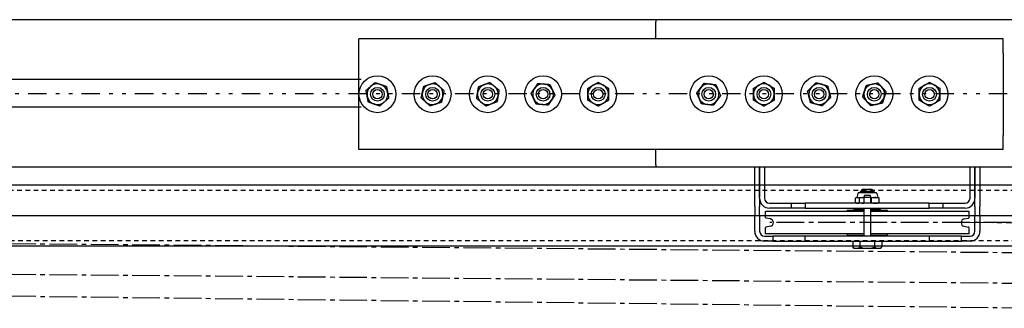
# Model space of a CAD drawing. Units: inches. Extents: x -2 to 1609, y -489 to 64.
# Drawn here: x 437 to 464, y -333 to -325 of the extents above; entities that cross this region are included whole.
import ezdxf

# ---------------------------------------------------------------- set-up
doc = ezdxf.new("R2010")
doc.units = ezdxf.units.IN
doc.header["$MEASUREMENT"] = 0
for name, pattern in [('CENTER2', [1.125, 0.75, -0.125, 0.125, -0.125]), ('DIVIDE', [1.25, 0.5, -0.25, 0, -0.25, 0, -0.25]), ('HIDDEN2', [0.1875, 0.125, -0.0625])]:
    doc.linetypes.add(name, pattern=pattern)
doc.layers.get('0').update_dxf_attribs({"linetype": 'CONTINUOUS'})

# ---------------------------------------------------------------- blocks, each defined once
blk = doc.blocks.new('PLAN VIEW')
for p, q in [((479.164, -324.965), (366.341, -324.965)), ((454.708, -324.965), (454.708, -325.025)), ((454.708, -325.487), (454.708, -325.025)), ((464.145, -325.487), (446.645, -325.487)), ((446.645, -325.736), (446.645, -325.487)), ((464.145, -325.736), (464.145, -325.487)), ((446.645, -325.822), (446.645, -325.736)), ((464.145, -325.822), (464.145, -325.736)), ((446.645, -325.872), (446.645, -325.822)), ((446.645, -328.103), (446.645, -325.872)), ((464.145, -325.872), (464.145, -325.822)), ((464.145, -325.872), (464.145, -328.103)), ((446.708, -326.59), (366.341, -326.59)), ((446.708, -327.34), (366.341, -327.34)), ((446.645, -328.153), (446.645, -328.103)), ((446.645, -328.238), (446.645, -328.153)), ((464.145, -328.153), (464.145, -328.103)), ((464.145, -328.238), (464.145, -328.153)), ((446.645, -328.487), (446.645, -328.238)), ((464.145, -328.487), (464.145, -328.238)), ((464.145, -328.487), (446.645, -328.487)), ((454.708, -328.905), (454.708, -328.487)), ((486.776, -328.965), (366.153, -328.965)), ((454.708, -328.905), (454.708, -328.965)), ((457.395, -329.782), (457.395, -328.965)), ((457.529, -329.806), (457.529, -328.965)), ((457.529, -328.965), (457.529, -329.782)), ((457.664, -328.965), (457.664, -329.806)), ((463.245, -329.806), (463.245, -328.965)), ((463.379, -328.965), (463.379, -329.806)), ((463.379, -329.782), (463.379, -328.965)), ((463.514, -328.965), (463.514, -329.782)), ((114.708, -329.445), (606.708, -329.445)), ((457.395, -330.032), (457.395, -329.782)), ((457.529, -329.806), (457.529, -330.032)), ((460.135, -329.929), (460.135, -329.802)), ((460.173, -329.791), (460.156, -329.795)), ((460.195, -329.676), (460.173, -329.791)), ((460.173, -329.791), (460.19, -329.791)), ((460.19, -329.791), (460.361, -329.791)), ((460.693, -329.66), (460.215, -329.66)), ((460.244, -329.929), (460.244, -329.802)), ((460.327, -329.56), (460.267, -329.62)), ((460.642, -329.62), (460.267, -329.62)), ((460.267, -329.66), (460.267, -329.62)), ((460.327, -329.56), (460.582, -329.56)), ((460.381, -329.72), (460.361, -329.775)), ((460.361, -329.775), (460.547, -329.775)), ((460.361, -329.775), (460.361, -329.941)), ((460.381, -329.72), (460.528, -329.72)), ((460.547, -329.775), (460.528, -329.72)), ((460.547, -329.941), (460.547, -329.775)), ((460.547, -329.791), (460.669, -329.791)), ((460.564, -329.929), (460.564, -329.802)), ((460.582, -329.56), (460.642, -329.62)), ((460.642, -329.66), (460.642, -329.62)), ((460.669, -329.791), (460.736, -329.791)), ((460.713, -329.676), (460.736, -329.791)), ((460.736, -329.791), (460.753, -329.795)), ((460.774, -329.929), (460.774, -329.802)), ((463.379, -330.032), (463.379, -329.806)), ((463.514, -329.782), (463.514, -330.032)), ((457.395, -330.032), (457.395, -330.282)), ((457.529, -330.282), (457.529, -330.032)), ((457.798, -329.941), (458.395, -329.941)), ((458.395, -330.075), (457.798, -330.075)), ((458.395, -329.941), (458.77, -329.941)), ((458.395, -330.075), (458.395, -329.941)), ((458.77, -330.075), (458.395, -330.075)), ((462.139, -329.941), (458.77, -329.941)), ((458.77, -329.941), (458.77, -330.075)), ((458.77, -330.075), (462.139, -330.075)), ((460.173, -329.941), (460.156, -329.936)), ((460.22, -330.103), (460.22, -330.075)), ((460.361, -330.075), (460.361, -330.835)), ((460.547, -330.835), (460.547, -330.075)), ((460.689, -330.103), (460.689, -330.075)), ((460.736, -329.941), (460.753, -329.936)), ((462.139, -329.941), (462.514, -329.941)), ((462.139, -330.075), (462.139, -329.941)), ((462.514, -330.075), (462.139, -330.075)), ((462.514, -330.075), (462.514, -329.941)), ((462.514, -329.941), (463.11, -329.941)), ((463.11, -330.075), (462.514, -330.075)), ((463.379, -330.032), (463.379, -330.282)), ((463.514, -330.282), (463.514, -330.032)), ((138.708, -330.275, 0), (584.101, -330.275, 0)), ((457.395, -330.701), (457.395, -330.282)), ((457.529, -330.282), (457.529, -330.701)), ((460.361, -330.164), (457.689, -330.164)), ((457.689, -330.33), (457.689, -330.164)), ((457.822, -330.37), (457.706, -330.349)), ((459.903, -330.145), (459.903, -330.164)), ((459.915, -330.133), (460.361, -330.133)), ((460.099, -330.103), (460.361, -330.103)), ((460.099, -330.133), (460.099, -330.103)), ((460.547, -330.103), (460.809, -330.103)), ((460.547, -330.133), (460.994, -330.133)), ((463.219, -330.164), (460.547, -330.164)), ((460.809, -330.133), (460.809, -330.103)), ((461.006, -330.145), (461.006, -330.164)), ((463.087, -330.37), (463.203, -330.349)), ((463.219, -330.33), (463.219, -330.164)), ((463.379, -330.701), (463.379, -330.282)), ((463.514, -330.282), (463.514, -330.701)), ((457.689, -330.774), (457.689, -330.609)), ((457.822, -330.569), (457.706, -330.589)), ((463.087, -330.569), (463.203, -330.589)), ((463.219, -330.774), (463.219, -330.609)), ((457.664, -330.835), (457.895, -330.835)), ((460.361, -330.774), (457.689, -330.774)), ((457.895, -330.97), (457.895, -330.835)), ((458.77, -330.835), (457.895, -330.835)), ((458.77, -330.97), (458.77, -330.835)), ((462.139, -330.835), (458.77, -330.835)), ((459.903, -330.774), (459.903, -330.793)), ((459.915, -330.805), (460.361, -330.805)), ((460.099, -330.835), (460.099, -330.805)), ((463.219, -330.774), (460.547, -330.774)), ((460.547, -330.805), (460.994, -330.805)), ((460.809, -330.835), (460.809, -330.805)), ((461.006, -330.774), (461.006, -330.793)), ((463.014, -330.835), (462.139, -330.835)), ((462.139, -330.835), (462.139, -330.97)), ((463.014, -330.835), (463.245, -330.835)), ((463.014, -330.97), (463.014, -330.835)), ((606.708, -331.105), (114.708, -331.105)), ((457.895, -330.97), (457.664, -330.97)), ((457.895, -330.97), (458.77, -330.97)), ((458.77, -330.97), (462.139, -330.97)), ((460.058, -330.97), (460.058, -331.126)), ((460.089, -331.157), (460.058, -331.126)), ((460.089, -331.157), (460.094, -331.157)), ((460.094, -331.157), (460.219, -331.157)), ((460.219, -331.157), (460.33, -331.157)), ((460.256, -330.97), (460.256, -331.126)), ((460.33, -331.157), (460.579, -331.157)), ((460.579, -331.157), (460.69, -331.157)), ((460.653, -330.97), (460.653, -331.126)), ((460.69, -331.157), (460.815, -331.157)), ((460.815, -331.157), (460.82, -331.157)), ((460.82, -331.157), (460.851, -331.126)), ((460.851, -330.97), (460.851, -331.126)), ((462.139, -330.97), (463.014, -330.97)), ((463.245, -330.97), (463.014, -330.97))]:
    blk.add_line(p, q)
at = {"linetype": 'DIVIDE'}
blk.add_line((102.708, -326.965), (630.708, -326.965), dxfattribs=at)
at = {"linetype": 'HIDDEN2'}
for p, q in [((114.708, -329.585), (606.708, -329.585)), ((606.708, -330.965), (114.708, -330.965))]:
    blk.add_line(p, q, dxfattribs=at)
at = {"linetype": 'CENTER2'}
for p, q in [((464.861, -331.292), (372.042, -330.462)), ((465.49, -330.462), (457.804, -330.469)), ((498.729, -330.743), (463.104, -330.469)), ((464.861, -332.122), (372.042, -331.292)), ((464.861, -332.792), (372.042, -331.707))]:
    blk.add_line(p, q, dxfattribs=at)
for centre, radius in [((447.145, -326.987), 0.5), ((448.645, -326.987), 0.5), ((450.145, -326.987), 0.5), ((451.645, -326.987), 0.5), ((453.145, -326.987), 0.5), ((456.145, -326.987), 0.5), ((457.645, -326.987), 0.5), ((459.145, -326.987), 0.5), ((460.645, -326.987), 0.5), ((462.145, -326.987), 0.5), ((447.145, -326.987), 0.187), ((447.145, -326.987), 0.127), ((448.645, -326.987), 0.187), ((448.645, -326.987), 0.127), ((450.145, -326.987), 0.187), ((450.145, -326.987), 0.127), ((451.645, -326.987), 0.187), ((451.645, -326.987), 0.127), ((453.145, -326.987), 0.187), ((453.145, -326.987), 0.127), ((456.145, -326.987), 0.187), ((456.145, -326.987), 0.127), ((457.645, -326.987), 0.187), ((457.645, -326.987), 0.127), ((459.145, -326.987), 0.187), ((459.145, -326.987), 0.127), ((460.645, -326.987), 0.187), ((460.645, -326.987), 0.127), ((462.145, -326.987), 0.187), ((462.145, -326.987), 0.127)]:
    blk.add_circle(centre, radius)
for centre, radius, start, end in [((447.145, -326.987), 0.281, 131.156, 191.156), ((447.145, -326.987), 0.281, 71.156, 131.156), ((447.145, -326.987), 0.281, 11.156, 71.156), ((448.645, -326.987), 0.282, 107.9129, 167.9129), ((448.645, -326.987), 0.282, 47.9129, 107.9129), ((448.645, -326.987), 0.282, 347.9129, 47.9129), ((450.145, -326.987), 0.281, 111.0486, 171.0486), ((450.145, -326.987), 0.281, 51.0486, 111.0486), ((450.145, -326.987), 0.281, 351.0486, 51.0486), ((451.645, -326.987), 0.282, 145.506, 205.506), ((451.645, -326.987), 0.282, 85.506, 145.506), ((451.645, -326.987), 0.282, 25.506, 85.506), ((451.645, -326.987), 0.282, 325.506, 25.506), ((453.145, -326.987), 0.282, 120.2429, 180.2429), ((453.145, -326.987), 0.282, 60.2429, 120.2429), ((453.145, -326.987), 0.281, 0.2429, 60.2429), ((456.145, -326.987), 0.281, 143.1365, 203.1365), ((456.145, -326.987), 0.281, 83.1365, 143.1365), ((456.145, -326.987), 0.281, 23.1365, 83.1365), ((456.145, -326.987), 0.281, 323.1365, 23.1365), ((457.645, -326.987), 0.282, 119.8386, 179.8386), ((457.645, -326.987), 0.281, 59.8386, 119.8386), ((457.645, -326.987), 0.282, 359.8386, 59.8386), ((459.145, -326.987), 0.281, 134.6488, 194.6488), ((459.145, -326.987), 0.281, 74.6488, 134.6488), ((459.145, -326.987), 0.281, 14.6488, 74.6488), ((460.645, -326.987), 0.281, 102.1852, 162.1852), ((460.645, -326.987), 0.281, 42.1852, 102.1852), ((460.645, -326.987), 0.281, 342.1852, 42.1852), ((462.145, -326.987), 0.281, 119.8386, 179.8386), ((462.145, -326.987), 0.281, 59.8386, 119.8386), ((462.145, -326.987), 0.281, 359.8386, 59.8386), ((447.145, -326.987), 0.281, 191.156, 251.156), ((447.145, -326.987), 0.281, 311.156, 11.156), ((448.645, -326.987), 0.282, 167.9129, 227.9129), ((448.645, -326.987), 0.282, 287.9129, 347.9129), ((450.145, -326.987), 0.281, 171.0486, 231.0486), ((450.145, -326.987), 0.281, 291.0486, 351.0486), ((451.645, -326.987), 0.282, 205.506, 265.506), ((453.145, -326.987), 0.282, 180.2429, 240.2429), ((453.145, -326.987), 0.281, 300.2429, 0.2429), ((456.145, -326.987), 0.281, 203.1365, 263.1365), ((457.645, -326.987), 0.281, 179.8386, 239.8386), ((457.645, -326.987), 0.281, 299.8386, 359.8386), ((459.145, -326.987), 0.281, 194.6488, 254.6488), ((459.145, -326.987), 0.281, 314.6488, 14.6488), ((460.645, -326.987), 0.281, 162.1852, 222.1852), ((460.645, -326.987), 0.281, 282.1852, 342.1852), ((462.145, -326.987), 0.281, 179.8386, 239.8386), ((462.145, -326.987), 0.281, 299.8386, 359.8386), ((447.145, -326.987), 0.281, 251.156, 311.156), ((448.645, -326.987), 0.282, 227.9129, 287.9129), ((450.145, -326.987), 0.281, 231.0486, 291.0486), ((451.645, -326.987), 0.282, 265.506, 325.506), ((453.145, -326.987), 0.282, 240.2429, 300.2429), ((456.145, -326.987), 0.281, 263.1365, 323.1365), ((457.645, -326.987), 0.281, 239.8386, 299.8386), ((459.145, -326.987), 0.282, 254.6488, 314.6488), ((460.645, -326.987), 0.281, 222.1852, 282.1852), ((462.145, -326.987), 0.281, 239.8386, 299.8386), ((457.798, -329.806), 0.269, 180, 270), ((457.798, -329.806), 0.135, 180, 270), ((460.215, -329.68), 0.0203, 90, 169), ((460.693, -329.68), 0.0203, 11, 90), ((463.11, -329.806), 0.135, 270, 0), ((463.11, -329.806), 0.269, 270, 0), ((457.709, -330.33), 0.02, 180, 260), ((459.915, -330.145), 0.0118, 90, 180), ((460.994, -330.145), 0.0118, 0, 90), ((463.199, -330.33), 0.02, 280, 0), ((457.709, -330.609), 0.02, 100, 180), ((457.804, -330.469), 0.101, 280, 80), ((463.104, -330.469), 0.101, 100, 260), ((463.199, -330.609), 0.02, 0, 80), ((457.664, -330.701), 0.269, 180, 270), ((457.664, -330.701), 0.135, 180, 270), ((459.915, -330.793), 0.0118, 180, 270), ((460.994, -330.793), 0.0118, 270, 0), ((463.245, -330.701), 0.135, 270, 0), ((463.245, -330.701), 0.269, 270, 0)]:
    blk.add_arc(centre, radius, start, end)
for points, weights in [([(446.837, -326.882), (446.903, -326.825), (446.96, -326.775)], [1, 1.0379548493, 1]), ([(446.96, -326.775), (447.016, -326.726), (447.082, -326.669)], [1, 1.0379548493, 1]), ([(447.082, -326.669), (447.164, -326.697), (447.236, -326.721)], [1, 1.0379548493, 1]), ([(447.236, -326.721), (447.307, -326.745), (447.39, -326.774)], [1, 1.0379548493, 1]), ([(447.39, -326.774), (447.406, -326.859), (447.421, -326.933)], [1, 1.0379548493, 1]), ([(448.37, -326.928), (448.385, -326.855), (448.404, -326.77)], [1, 1.0379548493, 1]), ([(448.404, -326.77), (448.487, -326.743), (448.558, -326.72)], [1, 1.0379548493, 1]), ([(448.558, -326.72), (448.63, -326.696), (448.713, -326.67)], [1, 1.0379548493, 1]), ([(448.713, -326.67), (448.778, -326.728), (448.834, -326.779)], [1, 1.0379548493, 1]), ([(448.834, -326.779), (448.89, -326.829), (448.954, -326.887)], [1, 1.0379548493, 1]), ([(449.867, -326.944), (449.879, -326.869), (449.892, -326.783)], [1, 1.0379548493, 1]), ([(449.892, -326.783), (449.973, -326.752), (450.044, -326.725)], [1, 1.0379548493, 1]), ([(450.044, -326.725), (450.114, -326.698), (450.195, -326.666)], [1, 1.0379548493, 1]), ([(450.195, -326.666), (450.263, -326.721), (450.322, -326.769)], [1, 1.0379548493, 1]), ([(450.322, -326.769), (450.38, -326.816), (450.448, -326.871)], [1, 1.0379548493, 1]), ([(450.448, -326.871), (450.435, -326.957), (450.423, -327.031)], [1, 1.0379548493, 1]), ([(451.321, -326.962), (451.37, -326.89), (451.413, -326.828)], [1, 1.0379548493, 1]), ([(451.413, -326.828), (451.456, -326.766), (451.505, -326.694)], [1, 1.0379548493, 1]), ([(451.505, -326.694), (451.592, -326.701), (451.667, -326.707)], [1, 1.0379548493, 1]), ([(451.667, -326.707), (451.742, -326.713), (451.829, -326.72)], [1, 1.0379548493, 1]), ([(451.829, -326.72), (451.866, -326.798), (451.899, -326.866)], [1, 1.0379548493, 1]), ([(451.899, -326.866), (451.931, -326.934), (451.969, -327.013)], [1, 1.0379548493, 1]), ([(452.863, -326.826), (452.938, -326.782), (453.003, -326.744)], [1, 1.0379548493, 1]), ([(452.863, -326.989), (452.863, -326.913), (452.863, -326.826)], [1, 1.0379548493, 1]), ([(453.003, -326.744), (453.068, -326.706), (453.143, -326.662)], [1, 1.0379548493, 1]), ([(453.143, -326.662), (453.219, -326.706), (453.285, -326.743)], [1, 1.0379548493, 1]), ([(453.285, -326.743), (453.35, -326.78), (453.426, -326.824)], [1, 1.0379548493, 1]), ([(453.426, -326.824), (453.426, -326.911), (453.426, -326.986)], [1, 1.0379548493, 1]), ([(455.822, -326.949), (455.874, -326.879), (455.92, -326.819)], [1, 1.0379548493, 1]), ([(455.92, -326.819), (455.965, -326.758), (456.017, -326.689)], [1, 1.0379548493, 1]), ([(456.017, -326.689), (456.104, -326.699), (456.179, -326.708)], [1, 1.0379548493, 1]), ([(456.179, -326.708), (456.253, -326.717), (456.34, -326.727)], [1, 1.0379548493, 1]), ([(456.34, -326.727), (456.374, -326.807), (456.404, -326.877)], [1, 1.0379548493, 1]), ([(456.404, -326.877), (456.433, -326.946), (456.468, -327.026)], [1, 1.0379548493, 1]), ([(457.363, -326.987), (457.364, -326.911), (457.364, -326.824)], [1, 1.0379548493, 1]), ([(457.364, -326.824), (457.439, -326.781), (457.505, -326.743)], [1, 1.0379548493, 1]), ([(457.505, -326.743), (457.57, -326.706), (457.646, -326.662)], [1, 1.0379548493, 1]), ([(457.646, -326.662), (457.721, -326.706), (457.786, -326.744)], [1, 1.0379548493, 1]), ([(457.786, -326.744), (457.852, -326.782), (457.927, -326.826)], [1, 1.0379548493, 1]), ([(457.927, -326.826), (457.927, -326.913), (457.926, -326.988)], [1, 1.0379548493, 1]), ([(458.831, -326.901), (458.893, -326.84), (458.947, -326.787)], [1, 1.0379548493, 1]), ([(458.947, -326.787), (459.001, -326.734), (459.063, -326.673)], [1, 1.0379548493, 1]), ([(459.063, -326.673), (459.147, -326.696), (459.219, -326.716)], [1, 1.0379548493, 1]), ([(459.219, -326.716), (459.292, -326.736), (459.376, -326.759)], [1, 1.0379548493, 1]), ([(459.376, -326.759), (459.398, -326.843), (459.417, -326.916)], [1, 1.0379548493, 1]), ([(460.377, -326.901), (460.4, -326.829), (460.427, -326.747)], [1, 1.0379548493, 1]), ([(460.427, -326.747), (460.512, -326.728), (460.585, -326.712)], [1, 1.0379548493, 1]), ([(460.585, -326.712), (460.659, -326.696), (460.744, -326.678)], [1, 1.0379548493, 1]), ([(460.744, -326.678), (460.803, -326.743), (460.853, -326.798)], [1, 1.0379548493, 1]), ([(460.853, -326.798), (460.904, -326.854), (460.963, -326.919)], [1, 1.0379548493, 1]), ([(461.863, -326.987), (461.864, -326.911), (461.864, -326.824)], [1, 1.0379548493, 1]), ([(461.864, -326.824), (461.939, -326.781), (462.005, -326.743)], [1, 1.0379548493, 1]), ([(462.005, -326.743), (462.07, -326.706), (462.146, -326.662)], [1, 1.0379548493, 1]), ([(462.146, -326.662), (462.221, -326.706), (462.286, -326.744)], [1, 1.0379548493, 1]), ([(462.286, -326.744), (462.352, -326.782), (462.427, -326.826)], [1, 1.0379548493, 1]), ([(462.427, -326.826), (462.427, -326.913), (462.426, -326.988)], [1, 1.0379548493, 1]), ([(446.869, -327.042), (446.854, -326.968), (446.837, -326.882)], [1, 1.0379548493, 1]), ([(446.9, -327.201), (446.883, -327.116), (446.869, -327.042)], [1, 1.0379548493, 1]), ([(447.452, -327.092), (447.387, -327.15), (447.33, -327.199)], [1, 1.0379548493, 1]), ([(447.421, -326.933), (447.436, -327.007), (447.452, -327.092)], [1, 1.0379548493, 1]), ([(448.336, -327.087), (448.354, -327.002), (448.37, -326.928)], [1, 1.0379548493, 1]), ([(448.456, -327.196), (448.4, -327.146), (448.336, -327.087)], [1, 1.0379548493, 1]), ([(448.92, -327.046), (448.904, -327.12), (448.886, -327.205)], [1, 1.0379548493, 1]), ([(448.954, -326.887), (448.936, -326.973), (448.92, -327.046)], [1, 1.0379548493, 1]), ([(449.842, -327.104), (449.855, -327.018), (449.867, -326.944)], [1, 1.0379548493, 1]), ([(449.968, -327.206), (449.909, -327.159), (449.842, -327.104)], [1, 1.0379548493, 1]), ([(450.423, -327.031), (450.411, -327.106), (450.398, -327.192)], [1, 1.0379548493, 1]), ([(451.391, -327.109), (451.358, -327.041), (451.321, -326.962)], [1, 1.0379548493, 1]), ([(451.461, -327.255), (451.423, -327.177), (451.391, -327.109)], [1, 1.0379548493, 1]), ([(451.969, -327.013), (451.92, -327.085), (451.877, -327.147)], [1, 1.0379548493, 1]), ([(452.864, -327.151), (452.864, -327.064), (452.863, -326.989)], [1, 1.0379548493, 1]), ([(453.426, -326.986), (453.427, -327.062), (453.427, -327.149)], [1, 1.0379548493, 1]), ([(455.886, -327.098), (455.856, -327.029), (455.822, -326.949)], [1, 1.0379548493, 1]), ([(455.95, -327.247), (455.916, -327.167), (455.886, -327.098)], [1, 1.0379548493, 1]), ([(456.468, -327.026), (456.415, -327.096), (456.37, -327.156)], [1, 1.0379548493, 1]), ([(457.363, -327.149), (457.363, -327.062), (457.363, -326.987)], [1, 1.0379548493, 1]), ([(457.926, -326.988), (457.926, -327.064), (457.926, -327.151)], [1, 1.0379548493, 1]), ([(458.873, -327.059), (458.853, -326.986), (458.831, -326.901)], [1, 1.0379548493, 1]), ([(458.914, -327.216), (458.892, -327.132), (458.873, -327.059)], [1, 1.0379548493, 1]), ([(459.458, -327.073), (459.396, -327.135), (459.343, -327.188)], [1, 1.0379548493, 1]), ([(459.417, -326.916), (459.436, -326.989), (459.458, -327.073)], [1, 1.0379548493, 1]), ([(460.327, -327.056), (460.354, -326.973), (460.377, -326.901)], [1, 1.0379548493, 1]), ([(460.436, -327.176), (460.386, -327.121), (460.327, -327.056)], [1, 1.0379548493, 1]), ([(460.913, -327.074), (460.89, -327.145), (460.863, -327.228)], [1, 1.0379548493, 1]), ([(460.963, -326.919), (460.936, -327.002), (460.913, -327.074)], [1, 1.0379548493, 1]), ([(461.863, -327.149), (461.863, -327.062), (461.863, -326.987)], [1, 1.0379548493, 1]), ([(462.426, -326.988), (462.426, -327.064), (462.426, -327.151)], [1, 1.0379548493, 1]), ([(447.054, -327.254), (446.983, -327.229), (446.9, -327.201)], [1, 1.0379548493, 1]), ([(447.208, -327.306), (447.125, -327.278), (447.054, -327.254)], [1, 1.0379548493, 1]), ([(447.33, -327.199), (447.273, -327.249), (447.208, -327.306)], [1, 1.0379548493, 1]), ([(448.577, -327.305), (448.512, -327.247), (448.456, -327.196)], [1, 1.0379548493, 1]), ([(448.731, -327.255), (448.66, -327.278), (448.577, -327.305)], [1, 1.0379548493, 1]), ([(448.886, -327.205), (448.803, -327.232), (448.731, -327.255)], [1, 1.0379548493, 1]), ([(450.094, -327.309), (450.027, -327.254), (449.968, -327.206)], [1, 1.0379548493, 1]), ([(450.246, -327.25), (450.176, -327.277), (450.094, -327.309)], [1, 1.0379548493, 1]), ([(450.398, -327.192), (450.316, -327.223), (450.246, -327.25)], [1, 1.0379548493, 1]), ([(451.623, -327.268), (451.548, -327.262), (451.461, -327.255)], [1, 1.0379548493, 1]), ([(451.785, -327.281), (451.698, -327.274), (451.623, -327.268)], [1, 1.0379548493, 1]), ([(451.877, -327.147), (451.834, -327.209), (451.785, -327.281)], [1, 1.0379548493, 1]), ([(453.005, -327.232), (452.94, -327.194), (452.864, -327.151)], [1, 1.0379548493, 1]), ([(453.146, -327.312), (453.071, -327.269), (453.005, -327.232)], [1, 1.0379548493, 1]), ([(453.287, -327.231), (453.221, -327.269), (453.146, -327.312)], [1, 1.0379548493, 1]), ([(453.427, -327.149), (453.352, -327.193), (453.287, -327.231)], [1, 1.0379548493, 1]), ([(456.111, -327.267), (456.036, -327.258), (455.95, -327.247)], [1, 1.0379548493, 1]), ([(456.273, -327.286), (456.186, -327.276), (456.111, -327.267)], [1, 1.0379548493, 1]), ([(456.37, -327.156), (456.325, -327.217), (456.273, -327.286)], [1, 1.0379548493, 1]), ([(457.503, -327.231), (457.438, -327.193), (457.363, -327.149)], [1, 1.0379548493, 1]), ([(457.644, -327.312), (457.569, -327.269), (457.503, -327.231)], [1, 1.0379548493, 1]), ([(457.785, -327.232), (457.719, -327.269), (457.644, -327.312)], [1, 1.0379548493, 1]), ([(457.926, -327.151), (457.85, -327.194), (457.785, -327.232)], [1, 1.0379548493, 1]), ([(459.07, -327.259), (458.998, -327.239), (458.914, -327.216)], [1, 1.0379548493, 1]), ([(459.227, -327.302), (459.143, -327.279), (459.07, -327.259)], [1, 1.0379548493, 1]), ([(459.343, -327.188), (459.289, -327.241), (459.227, -327.302)], [1, 1.0379548493, 1]), ([(460.545, -327.297), (460.487, -327.232), (460.436, -327.176)], [1, 1.0379548493, 1]), ([(460.704, -327.263), (460.631, -327.279), (460.545, -327.297)], [1, 1.0379548493, 1]), ([(460.863, -327.228), (460.778, -327.247), (460.704, -327.263)], [1, 1.0379548493, 1]), ([(462.003, -327.231), (461.938, -327.193), (461.863, -327.149)], [1, 1.0379548493, 1]), ([(462.144, -327.312), (462.069, -327.269), (462.003, -327.231)], [1, 1.0379548493, 1]), ([(462.285, -327.232), (462.219, -327.269), (462.144, -327.312)], [1, 1.0379548493, 1]), ([(462.426, -327.151), (462.35, -327.194), (462.285, -327.232)], [1, 1.0379548493, 1]), ([(460.19, -329.791), (460.164, -329.791), (460.135, -329.802)], [1, 1.0379548493, 1]), ([(460.244, -329.802), (460.215, -329.791), (460.19, -329.791)], [1, 1.0379548493, 1]), ([(460.361, -329.792), (460.306, -329.794), (460.244, -329.802)], [1.01538762757, 1.02723121794, 1]), ([(460.564, -329.802), (460.555, -329.801), (460.547, -329.8)], [1, 1.0035296561, 1.00640282311]), ([(460.669, -329.791), (460.62, -329.791), (460.564, -329.802)], [1, 1.0379548493, 1]), ([(460.774, -329.802), (460.718, -329.791), (460.669, -329.791)], [1, 1.0379548493, 1]), ([(460.753, -329.795), (460.763, -329.798), (460.774, -329.802)], [1.01752769918, 1.01373223105, 1]), ([(460.135, -329.929), (460.164, -329.941), (460.19, -329.941)], [1, 1.0379548493, 1]), ([(460.19, -329.941), (460.215, -329.941), (460.244, -329.929)], [1, 1.0379548493, 1]), ([(460.244, -329.929), (460.306, -329.938), (460.361, -329.94)], [1, 1.02723121794, 1.01538762757]), ([(460.547, -329.931), (460.555, -329.93), (460.564, -329.929)], [1.00640282311, 1.0035296561, 1]), ([(460.564, -329.929), (460.62, -329.941), (460.669, -329.941)], [1, 1.0379548493, 1]), ([(460.669, -329.941), (460.718, -329.941), (460.774, -329.929)], [1, 1.0379548493, 1]), ([(460.774, -329.929), (460.763, -329.933), (460.753, -329.936)], [1, 1.01373223105, 1.01752769918]), ([(460.058, -331.126), (460.077, -331.145), (460.094, -331.157)], [1, 1.00468829805, 1]), ([(460.219, -331.157), (460.237, -331.145), (460.256, -331.126)], [1, 1.00468829805, 1]), ([(460.256, -331.126), (460.294, -331.145), (460.33, -331.157)], [1, 1.00468829805, 1]), ([(460.579, -331.157), (460.615, -331.145), (460.653, -331.126)], [1, 1.00468829805, 1]), ([(460.653, -331.126), (460.672, -331.145), (460.69, -331.157)], [1, 1.00468829805, 1]), ([(460.815, -331.157), (460.832, -331.145), (460.851, -331.126)], [1, 1.00468829805, 1])]:
    blk.add_rational_spline(points, weights, degree=2)

msp = doc.modelspace()

# ---------------------------------------------------------------- block references
msp.add_blockref('PLAN VIEW', (0, 0))

doc.saveas('drawing.dxf')
